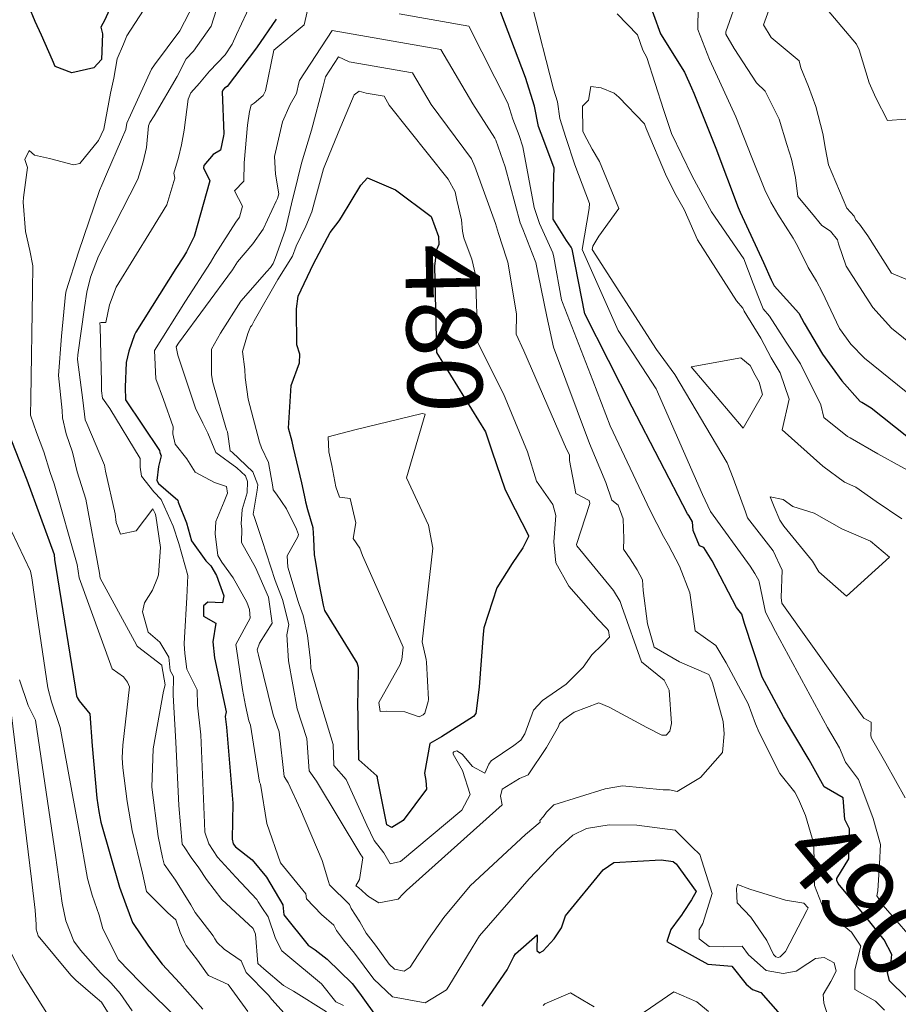
# Model space of a CAD drawing. Extents: x 0 to 2925959, y 0 to 1156707.
# Drawn here: x 2911878 to 2911973, y 1124114 to 1124220 of the extents above; entities that cross this region are included whole.
import ezdxf
from ezdxf import colors
from ezdxf.entities.mleader import LeaderData, LeaderLine
from ezdxf.math import Vec2, Vec3

# ---------------------------------------------------------------- set-up
doc = ezdxf.new("R2010")
doc.units = 0
doc.header["$LTSCALE"] = 0.2
doc.header["$MEASUREMENT"] = 0
for name, color, linetype, lineweight in [('G-ANNO-NOTE', 7, 'Continuous', 35), ('VA-TOPO-ANNO', 8, 'Continuous', 18), ('VI-AERI-REFR', 7, 'Continuous', 25), ('VI-TOPO-REFR', 7, 'Continuous', 25)]:
    doc.layers.add(name, color=color, linetype=linetype, lineweight=lineweight)
doc.layers.add('VA-TOPO-MAJR', color=49, linetype='Continuous', lineweight=25, transparency=0.6)
doc.layers.add('VA-TOPO-MINR', color=47, linetype='Continuous', lineweight=18, transparency=0.6)
doc.styles.add('10 Point Text', font='tahoma.ttf')
doc.styles.add('12 Point Text', font='tahoma.ttf', dxfattribs={"height": 0.12})
picture_1 = doc.add_image_def('image1.jpg', size_in_pixel=(16546, 10329))
picture_2 = doc.add_image_def('image2.jpg', size_in_pixel=(7906, 7684))

msp = doc.modelspace()

# ---------------------------------------------------------------- linework, layer by layer
at = {"layer": 'VA-TOPO-MAJR', "flags": 128}
for points, elevation in [([(2911945.818, 1124222.7), (2911947.319, 1124218.516), (2911949.915, 1124214.378), (2911950.669, 1124212.725), (2911950.911, 1124212.143), (2911953.29, 1124206.245), (2911955.69, 1124199.846), (2911955.895, 1124199.369), (2911958.411, 1124193.953), (2911959.22, 1124192.075), (2911959.537, 1124191.448), (2911962.198, 1124188.506), (2911962.76, 1124187.432), (2911964.73, 1124184.101), (2911966.823, 1124181.226), (2911968.805, 1124179.002), (2911968.983, 1124178.943), (2911969.965, 1124178.329), (2911976.441, 1124173.216)], 490), ([(2911888.081, 1124221.055), (2911887.589, 1124220.019), (2911887.175, 1124219.239), (2911887.353, 1124218.523), (2911887.237, 1124215.74), (2911886.402, 1124214.872), (2911884.048, 1124214.331), (2911882.275, 1124214.992), (2911881.989, 1124215.682), (2911880.806, 1124218.372), (2911880.112, 1124219.838), (2911879.446, 1124221.477)], 500), ([(2911973.725, 1124114.995), (2911971.963, 1124116.768), (2911971.737, 1124117.669), (2911972.123, 1124118.862), (2911972.189, 1124119.598), (2911971.359, 1124121.146), (2911969.401, 1124123.634), (2911966.422, 1124127.207), (2911966.286, 1124127.556), (2911966.3, 1124127.763), (2911967.567, 1124129.857), (2911967.657, 1124133.075), (2911967.159, 1124134.08), (2911966.965, 1124136.419), (2911964.928, 1124137.61), (2911963.32, 1124140.517), (2911960.544, 1124145.132), (2911958.247, 1124149.397), (2911956.367, 1124155.161), (2911956.075, 1124156.162), (2911955.517, 1124156.889), (2911952.874, 1124161.885), (2911951.992, 1124163.314), (2911951.53, 1124163.483), (2911950.827, 1124165.161), (2911950.758, 1124166.061), (2911950.372, 1124166.754), (2911950.235, 1124166.947), (2911944.278, 1124178.401), (2911939.208, 1124188.432), (2911937.853, 1124195.378), (2911937.715, 1124195.608), (2911937.215, 1124196.324), (2911935.811, 1124198.595), (2911935.821, 1124202.131), (2911935.885, 1124204.073), (2911934.8, 1124207.038), (2911934.224, 1124208.548), (2911933.793, 1124210.754), (2911932.807, 1124213.808), (2911929.79, 1124221.837)], 490), ([(2911906.032, 1124220.091), (2911903.913, 1124217.022), (2911900.747, 1124212.843), (2911900.468, 1124212.667), (2911900.291, 1124212.46), (2911900.198, 1124212.289), (2911900.393, 1124207.765), (2911900.373, 1124207.569), (2911900.031, 1124206.002), (2911899.245, 1124205.548), (2911898.248, 1124204.365), (2911898.193, 1124204.116), (2911898.902, 1124202.71), (2911897.187, 1124196.739), (2911896.392, 1124195.08), (2911896.051, 1124194.565), (2911895.226, 1124193.3), (2911890.946, 1124186.453), (2911890.803, 1124186.179), (2911890.185, 1124184.404), (2911889.883, 1124183.188), (2911889.777, 1124180.54), (2911889.809, 1124179.192), (2911893.467, 1124173.75), (2911893.511, 1124173.519), (2911893.647, 1124173.154), (2911893.353, 1124172.03), (2911893.171, 1124170.506), (2911893.376, 1124170.206), (2911894.169, 1124169.505), (2911895.44, 1124168.402), (2911895.465, 1124168.176), (2911896.382, 1124165.961), (2911896.904, 1124164.023), (2911898.443, 1124161.879), (2911899.003, 1124161.366), (2911899.589, 1124160.309), (2911900.376, 1124158.125), (2911900.243, 1124157.364), (2911898.667, 1124157.463), (2911898.193, 1124157.056), (2911898.222, 1124155.943), (2911899.531, 1124155.189), (2911899.199, 1124153.175), (2911899.387, 1124151.463), (2911900.628, 1124145.678), (2911900.551, 1124145.148), (2911900.686, 1124144.009), (2911901.358, 1124135.841), (2911901.297, 1124131.971), (2911901.383, 1124131.493), (2911901.642, 1124131.145), (2911903.435, 1124129.754), (2911904.977, 1124127.902), (2911906.72, 1124124.925), (2911906.839, 1124123.857), (2911909.473, 1124120.573), (2911910.197, 1124120.079), (2911911.484, 1124119.073), (2911914.198, 1124116.464), (2911914.962, 1124115.421), (2911917.056, 1124112.521)], 490), ([(2911876.777, 1124176.777), (2911879.213, 1124170.579), (2911882.136, 1124162.562), (2911882.172, 1124162.016), (2911882.499, 1124160.059), (2911884.399, 1124148.324), (2911884.558, 1124147.382), (2911884.607, 1124147.211), (2911884.852, 1124146.859), (2911885.975, 1124145.459), (2911886.224, 1124142.001), (2911886.75, 1124136.401), (2911886.962, 1124134.968), (2911887.171, 1124133.796), (2911889.176, 1124126.808), (2911889.84, 1124124.973), (2911890.582, 1124123.031), (2911892.287, 1124120.471), (2911893.761, 1124118.535), (2911895.666, 1124116.494), (2911898.132, 1124113.714)], 500), ([(2911928.144, 1124114.046), (2911930.85, 1124117.925), (2911931.577, 1124119.373), (2911931.747, 1124119.649), (2911934.06, 1124121.705), (2911934.036, 1124120.009), (2911934.313, 1124119.758), (2911934.73, 1124119.984), (2911935.91, 1124121.258), (2911936.705, 1124122.463), (2911937.103, 1124123.746), (2911941.151, 1124128.681), (2911942.329, 1124129.487), (2911947.401, 1124129.76), (2911948.689, 1124129.597), (2911948.91, 1124129.415), (2911949.018, 1124129.32), (2911951.171, 1124126.349), (2911950.652, 1124125.471), (2911949.775, 1124124.089), (2911949.597, 1124123.814), (2911949.35, 1124123.487), (2911948.459, 1124122.28), (2911948.016, 1124120.967), (2911952.435, 1124118.547), (2911955.016, 1124118.333), (2911956.549, 1124116.395), (2911957.206, 1124115.833), (2911958.101, 1124115.518), (2911961.475, 1124111.684)], 490)]:
    msp.add_lwpolyline(points, dxfattribs=dict(at, elevation=elevation))
at = {"layer": 'VA-TOPO-MAJR', "elevation": 480, "flags": 128}
msp.add_lwpolyline([(2911914.809, 1124146.849), (2911914.82, 1124147.482), (2911914.814, 1124147.776), (2911914.862, 1124150.443), (2911914.71, 1124150.928), (2911911.262, 1124156.553), (2911911.106, 1124157.116), (2911910.638, 1124159.506), (2911910.246, 1124161.967), (2911910.135, 1124162.518), (2911910.063, 1124164.276), (2911910.001, 1124165.425), (2911909.424, 1124167.357), (2911909.211, 1124168.199), (2911909.154, 1124168.452), (2911908.764, 1124170.266), (2911907.894, 1124174.026), (2911907.734, 1124174.704), (2911907.35, 1124176.126), (2911907.639, 1124180.72), (2911908.538, 1124183.153), (2911908.556, 1124184.109), (2911908.232, 1124185.084), (2911908.202, 1124188.982), (2911908.393, 1124190.316), (2911910.038, 1124193.814), (2911911.822, 1124197.171), (2911912.782, 1124198.427), (2911913.04, 1124198.832), (2911915.123, 1124202.259), (2911915.821, 1124203.058), (2911918.849, 1124201.738), (2911922.688, 1124198.876), (2911923.453, 1124196.722), (2911923.504, 1124195.879), (2911923.253, 1124195.303), (2911923.045, 1124193.538), (2911923.24, 1124184.285), (2911928.509, 1124175.742), (2911929.185, 1124173.718), (2911930.644, 1124169.532), (2911931.725, 1124167.387), (2911933.156, 1124164.62), (2911933.159, 1124164.491), (2911932.541, 1124163.292), (2911931.389, 1124161.606), (2911929.751, 1124158.991), (2911928.337, 1124154.706), (2911928.264, 1124153.994), (2911927.847, 1124148.345), (2911927.705, 1124147.158), (2911927.476, 1124145.483), (2911927.216, 1124145.148), (2911923.776, 1124142.973), (2911922.549, 1124142.247), (2911921.971, 1124139.071), (2911922.113, 1124138.271), (2911922.173, 1124137.358), (2911919.658, 1124133.982), (2911918.446, 1124133.244), (2911917.9, 1124133.53), (2911916.927, 1124138.535), (2911916.9, 1124138.679), (2911916.835, 1124138.777), (2911914.889, 1124140.518), (2911914.809, 1124146.849)], close=True, dxfattribs=at)
at = {"layer": 'VA-TOPO-MINR', "flags": 128}
for points, elevation in [([(2911965.359, 1124112.891), (2911964.906, 1124114.351), (2911964.831, 1124115.293), (2911965.637, 1124116.687), (2911966.233, 1124117.783), (2911965.99, 1124118.697), (2911964.927, 1124119.251), (2911963.986, 1124119.172), (2911963.178, 1124118.622), (2911961.908, 1124117.811), (2911960.51, 1124117.531), (2911958.677, 1124117.884), (2911956.796, 1124119.539), (2911956.114, 1124120.469), (2911954.153, 1124120.421), (2911952.574, 1124120.441), (2911951.482, 1124121.254), (2911951.496, 1124122.241), (2911951.883, 1124122.918), (2911952.882, 1124126.143), (2911951.566, 1124130.319), (2911950.722, 1124131.121), (2911948.92, 1124132.958), (2911944.798, 1124133.47), (2911941.805, 1124133.512), (2911939.381, 1124133.144), (2911937.901, 1124132.409), (2911936.177, 1124130.838), (2911933.219, 1124127.72), (2911927.89, 1124121.604), (2911927.081, 1124120.287), (2911924.575, 1124116.178), (2911924.323, 1124115.802), (2911922.028, 1124114.393), (2911918.524, 1124115.027), (2911916.508, 1124116.947), (2911914.446, 1124119.727), (2911913.264, 1124121.167), (2911913.264, 1124121.167), (2911912.501, 1124122.17), (2911912.233, 1124122.754), (2911910.9, 1124123.876), (2911909.271, 1124125.582), (2911909.19, 1124126.121), (2911906.476, 1124129.452), (2911905.022, 1124133.675), (2911904.336, 1124137.885), (2911904.22, 1124138.092), (2911903.259, 1124144.219), (2911903.087, 1124144.678), (2911902.711, 1124146.337), (2911902.382, 1124148.071), (2911901.752, 1124152.438), (2911901.689, 1124152.884), (2911903.21, 1124155.72), (2911903.162, 1124156.67), (2911902.871, 1124157.447), (2911901.408, 1124160.067), (2911900.164, 1124161.733), (2911899.747, 1124162.464), (2911899.457, 1124164.794), (2911899.537, 1124166.121), (2911900.425, 1124168.279), (2911900.777, 1124169.145), (2911900.675, 1124169.859), (2911899.382, 1124170.297), (2911897.321, 1124171.403), (2911896.417, 1124172.845), (2911895.146, 1124174.433), (2911894.917, 1124175.522), (2911894.952, 1124176.298), (2911893.917, 1124179.213), (2911893.086, 1124181.444), (2911892.922, 1124184.488), (2911896.265, 1124189.775), (2911898.975, 1124193.958), (2911899.467, 1124194.798), (2911901.681, 1124198.273), (2911902.071, 1124198.827), (2911902.393, 1124199.987), (2911901.529, 1124201.657), (2911902.553, 1124202.698), (2911902.594, 1124204.666), (2911902.94, 1124208.713), (2911903.139, 1124210.152), (2911903.33, 1124210.838), (2911903.663, 1124211.072), (2911904.622, 1124211.896), (2911904.853, 1124212.382), (2911905.75, 1124216.752), (2911909.036, 1124219.486), (2911911.419, 1124229.985)], 488), ([(2911903.9, 1124223.073), (2911901.746, 1124218.444), (2911901.279, 1124217.409), (2911900.539, 1124216.244), (2911898.868, 1124214.498), (2911897.783, 1124213.228), (2911896.829, 1124212.169), (2911896.547, 1124211.502), (2911896.136, 1124208.146), (2911895.856, 1124206.586), (2911895.522, 1124205.242), (2911895.015, 1124203.56), (2911895.117, 1124203.022), (2911894.495, 1124200.854), (2911894.248, 1124200.152), (2911892.618, 1124197.471), (2911888.808, 1124191.293), (2911888.106, 1124189.384), (2911887.712, 1124187.502), (2911887.219, 1124187.509), (2911887.064, 1124187.444), (2911887.089, 1124187.037), (2911887.247, 1124181.094), (2911887.252, 1124180.156), (2911887.359, 1124179.368), (2911888.133, 1124178.24), (2911891.413, 1124172.885), (2911891.395, 1124171.94), (2911891.553, 1124170.99), (2911892.865, 1124169.296), (2911893.647, 1124168.482), (2911894.938, 1124165.604), (2911895.536, 1124163.739), (2911896.514, 1124160.328), (2911896.416, 1124157.96), (2911896.176, 1124153.642), (2911896.137, 1124152.981), (2911896.199, 1124151.94), (2911896.421, 1124150.239), (2911897.535, 1124148.03), (2911897.565, 1124146.371), (2911897.908, 1124143.197), (2911898.319, 1124133.721), (2911898.358, 1124132.739), (2911898.791, 1124131.482), (2911899.726, 1124130.029), (2911901.669, 1124127.888), (2911903.928, 1124125.482), (2911904.075, 1124125.247), (2911904.476, 1124124.649), (2911905.155, 1124123.643), (2911905.941, 1124121.303), (2911906.638, 1124119.999), (2911907.054, 1124119.632), (2911910.905, 1124116.421), (2911912.422, 1124114.494), (2911913.245, 1124114.111)], 492), ([(2911955.769, 1124222.702), (2911954.362, 1124218.726), (2911954.365, 1124218.477), (2911955.259, 1124216.924), (2911957.655, 1124213.265), (2911958.578, 1124212.363), (2911960.083, 1124209.338), (2911960.922, 1124206.614), (2911961.41, 1124205.041), (2911961.828, 1124203.073), (2911962.083, 1124201.047), (2911963.558, 1124199.295), (2911964.685, 1124197.927), (2911965.6, 1124197.316), (2911966.376, 1124196.387), (2911966.482, 1124195.954), (2911967.299, 1124193.556), (2911970.151, 1124189.12), (2911972.15, 1124186.874), (2911975.841, 1124183.924)], 486), ([(2911892.211, 1124221.779), (2911889.951, 1124218.313), (2911889.609, 1124217.387), (2911888.939, 1124215.813), (2911888.558, 1124213.745), (2911888.213, 1124212.128), (2911887.503, 1124208.265), (2911886.913, 1124207.037), (2911884.911, 1124204.58), (2911884.248, 1124204.434), (2911881.638, 1124205.106), (2911880.027, 1124205.464), (2911879.47, 1124205.982), (2911879, 1124205.018), (2911879.286, 1124204.14), (2911878.838, 1124200.928), (2911878.831, 1124200.418), (2911879.075, 1124197.292), (2911879.546, 1124195.235), (2911879.847, 1124193.599), (2911879.832, 1124190.919), (2911879.652, 1124179.32), (2911879.622, 1124177.531), (2911880.241, 1124175.679), (2911881.04, 1124173.593), (2911881.723, 1124171.363), (2911882.14, 1124170.178), (2911884.614, 1124161.498), (2911884.85, 1124160.047), (2911888.378, 1124150.293), (2911889.6, 1124149.422), (2911890.031, 1124148.868), (2911890.247, 1124148.344), (2911889.53, 1124142.08), (2911889.475, 1124140.731), (2911889.533, 1124139.661), (2911889.99, 1124136.01), (2911890.537, 1124132.929), (2911891.63, 1124128.334), (2911892.074, 1124126.366), (2911892.349, 1124126.073), (2911894.37, 1124124.069), (2911895.242, 1124123.303), (2911895.704, 1124121.96), (2911896.151, 1124120.907), (2911896.347, 1124120.564), (2911897.572, 1124118.963), (2911898.606, 1124117.514), (2911898.732, 1124117.333), (2911900.849, 1124116.375), (2911900.972, 1124116.232), (2911902.98, 1124113.474)], 498), ([(2911897.166, 1124221.73), (2911895.657, 1124218.827), (2911892.936, 1124215.197), (2911892.613, 1124214.716), (2911892.043, 1124213.476), (2911890.374, 1124209.758), (2911889.955, 1124208.914), (2911889.841, 1124208.248), (2911889.375, 1124207.155), (2911887.786, 1124203.447), (2911887.289, 1124202.244), (2911887.022, 1124201.687), (2911884.77, 1124195.062), (2911883.432, 1124190.895), (2911883.366, 1124190.499), (2911882.928, 1124186.017), (2911882.609, 1124181.817), (2911882.998, 1124178.029), (2911883.031, 1124177.254), (2911883.447, 1124175.544), (2911884.128, 1124173.581), (2911884.64, 1124171.445), (2911885.55, 1124168.499), (2911887.019, 1124160.55), (2911887.105, 1124160.036), (2911890.791, 1124153.262), (2911891.08, 1124152.706), (2911891.111, 1124152.684), (2911893.719, 1124150.694), (2911893.724, 1124150.595), (2911894.08, 1124148.567), (2911893.889, 1124147.877), (2911892.792, 1124141.701), (2911892.639, 1124137.561), (2911893.324, 1124132.262), (2911893.794, 1124130.003), (2911893.979, 1124129.29), (2911895.184, 1124127.562), (2911896.847, 1124124.91), (2911897.313, 1124124.11), (2911899.246, 1124121.603), (2911899.432, 1124121.285), (2911899.679, 1124120.886), (2911900.438, 1124120.174), (2911902.243, 1124118.907), (2911902.796, 1124117.646), (2911905.21, 1124115.228), (2911905.567, 1124114.759), (2911908.212, 1124111.826)], 496), ([(2911975.396, 1124120.123), (2911971.26, 1124124.845), (2911970.599, 1124125.885), (2911970.689, 1124126.441), (2911970.868, 1124129.322), (2911970.981, 1124131.406), (2911970.195, 1124134.197), (2911969.304, 1124136.601), (2911968.613, 1124138.39), (2911967.215, 1124140.271), (2911966.59, 1124141.794), (2911965.283, 1124143.967), (2911959.712, 1124154.283), (2911958.602, 1124156.378), (2911957.949, 1124159.638), (2911957.885, 1124159.783), (2911957.488, 1124160.529), (2911956.964, 1124161.297), (2911952.705, 1124167.171), (2911951.858, 1124169.024), (2911946.869, 1124180.387), (2911942.786, 1124186.644), (2911938.919, 1124195.358), (2911939.66, 1124199.732), (2911939.687, 1124200.273), (2911938.134, 1124204.449), (2911937.148, 1124207.389), (2911936.524, 1124209.4), (2911936.276, 1124211.198), (2911935.841, 1124212.557), (2911933.485, 1124221.664)], 492), ([(2911951.419, 1124221.743), (2911951.33, 1124219.705), (2911951.348, 1124218.98), (2911952.597, 1124215.769), (2911953.665, 1124213.415), (2911955.431, 1124209.587), (2911957.139, 1124205.224), (2911958.559, 1124201.75), (2911959.208, 1124200.413), (2911959.954, 1124199.152), (2911961.61, 1124196.561), (2911962.057, 1124195.734), (2911963.192, 1124193.412), (2911964.113, 1124191.939), (2911964.705, 1124190.779), (2911966.578, 1124186.87), (2911967.792, 1124185.18), (2911969.273, 1124183.665), (2911973.758, 1124180.052)], 488), ([(2911964.868, 1124221.608), (2911968.4, 1124217.4), (2911968.682, 1124216.782), (2911969.75, 1124213.241), (2911970.477, 1124211.634), (2911971.72, 1124209.203), (2911973.697, 1124209.361)], 482), ([(2911899.615, 1124221.132), (2911899.043, 1124219.336), (2911897.113, 1124216.65), (2911896.325, 1124215.82), (2911895.378, 1124213.947), (2911892.913, 1124209.696), (2911892.454, 1124208.997), (2911892.287, 1124208.633), (2911892.095, 1124206.315), (2911891.704, 1124204.744), (2911891.163, 1124202.897), (2911886.912, 1124194.622), (2911886.048, 1124192.369), (2911885.651, 1124190.756), (2911885.406, 1124189.105), (2911884.682, 1124184.02), (2911884.645, 1124183.536), (2911885.232, 1124179.146), (2911885.469, 1124177.044), (2911885.646, 1124176.632), (2911887.563, 1124172.18), (2911887.688, 1124171.531), (2911888.709, 1124166.943), (2911888.823, 1124165.999), (2911889.285, 1124164.761), (2911890.953, 1124165.126), (2911892.748, 1124167.481), (2911893.013, 1124166.977), (2911893.093, 1124166.729), (2911893.59, 1124163.336), (2911893.357, 1124160.372), (2911893.257, 1124160.051), (2911892.717, 1124158.748), (2911891.87, 1124157.375), (2911891.65, 1124156.405), (2911892.271, 1124154.227), (2911893.513, 1124153.133), (2911894.484, 1124151.522), (2911894.632, 1124150.101), (2911894.975, 1124149.472), (2911894.946, 1124147.444), (2911895.233, 1124142.415), (2911895.567, 1124135.582), (2911895.908, 1124131.439), (2911896.123, 1124131.141), (2911896.888, 1124130.011), (2911897.708, 1124128.888), (2911898.521, 1124127.652), (2911900.184, 1124125.485), (2911903.534, 1124122.373), (2911903.787, 1124121.769), (2911904.05, 1124118.617), (2911904.683, 1124118.041), (2911906.798, 1124116.267), (2911907.89, 1124115.662), (2911911.41, 1124113.417)], 494), ([(2911919.256, 1124220.651), (2911926.745, 1124219.33), (2911930.909, 1124211.048), (2911931.466, 1124209.33), (2911932.143, 1124207.574), (2911932.548, 1124206.381), (2911933.736, 1124199.84), (2911934.33, 1124198.119), (2911935.753, 1124194.995), (2911935.848, 1124194.514), (2911936.694, 1124189.943), (2911936.8, 1124189.635), (2911940.058, 1124181.257), (2911941.924, 1124176.411), (2911946.23, 1124167.292), (2911947.654, 1124164.507), (2911948.193, 1124163.586), (2911949.391, 1124161.299), (2911950.474, 1124158.444), (2911951.043, 1124154.35), (2911953.277, 1124152.792), (2911954.373, 1124150.938), (2911956.743, 1124146.518), (2911957.561, 1124144.381), (2911957.932, 1124143.445), (2911960.156, 1124139.053), (2911961.757, 1124137.03), (2911962.159, 1124136.263), (2911962.924, 1124134.512), (2911963.811, 1124131.493), (2911963.875, 1124127.012), (2911964.886, 1124124.414), (2911967.867, 1124121.993), (2911968.861, 1124120.491), (2911968.229, 1124117.956), (2911968.205, 1124115.831), (2911970.454, 1124114.583), (2911971.407, 1124113.618)], 488), ([(2911942.661, 1124220.662), (2911944.848, 1124218.415), (2911945.444, 1124216.752), (2911945.866, 1124215.988), (2911947.658, 1124210.4), (2911948.501, 1124207.809), (2911950.749, 1124203.233), (2911952.831, 1124199.394), (2911956.299, 1124194.35), (2911957.309, 1124191.683), (2911957.858, 1124190.229), (2911958.363, 1124188.956), (2911959.042, 1124188.174), (2911960.83, 1124185.38), (2911962.396, 1124183.059), (2911964.561, 1124178.642), (2911964.879, 1124177.281), (2911967.436, 1124175.257), (2911967.729, 1124175.103), (2911970.696, 1124173.394), (2911975.647, 1124170.663)], 492), ([(2911958.974, 1124221.056), (2911958.412, 1124219.497), (2911959.237, 1124218.122), (2911962.228, 1124215.623), (2911962.41, 1124214.851), (2911963.245, 1124212.862), (2911964.014, 1124210.718), (2911964.778, 1124207.812), (2911965.085, 1124206.114), (2911965.404, 1124204.454), (2911967.352, 1124199.773), (2911968.134, 1124198.929), (2911968.331, 1124198.508), (2911968.733, 1124198.068), (2911969.608, 1124196.81), (2911972.153, 1124192.798), (2911975.004, 1124191.629)], 484), ([(2911973.634, 1124136.438), (2911971.551, 1124140.152), (2911970.029, 1124142.817), (2911969.953, 1124143.098), (2911969.995, 1124143.946), (2911969.98, 1124144.542), (2911969.207, 1124144.971), (2911960.551, 1124157.079), (2911960.378, 1124157.345), (2911960.306, 1124157.947), (2911960.411, 1124160.901), (2911959.454, 1124162.974), (2911956.687, 1124166.521), (2911956.471, 1124167.162), (2911955.132, 1124170.76), (2911954.508, 1124172.415), (2911948.86, 1124181.913), (2911946.894, 1124184.592), (2911939.985, 1124195.338), (2911940.063, 1124195.696), (2911940.712, 1124196.783), (2911942.861, 1124199.744), (2911940.772, 1124204.781), (2911939.977, 1124206.129), (2911939.109, 1124207.743), (2911938.992, 1124208.073), (2911938.962, 1124210.749), (2911939.593, 1124211.385), (2911939.846, 1124212.873), (2911940.958, 1124212.711), (2911942.34, 1124212.122), (2911942.849, 1124211.705), (2911945.628, 1124208.833), (2911945.799, 1124208.33), (2911947.994, 1124203.19), (2911949, 1124201.16), (2911949.875, 1124199.648), (2911951.311, 1124196.375), (2911955.502, 1124189.839), (2911956.193, 1124189.039), (2911956.267, 1124188.884), (2911956.331, 1124188.731), (2911958.124, 1124185.814), (2911959.246, 1124183.696), (2911960.208, 1124182.081), (2911961.159, 1124179.244), (2911960.424, 1124175.949), (2911964.774, 1124172.053), (2911967.127, 1124170.326), (2911968.316, 1124169.82), (2911970.498, 1124168.262), (2911973.259, 1124166.383)], 494), ([(2911877.583, 1124165.093), (2911879.594, 1124160.778), (2911879.748, 1124160.072), (2911880.322, 1124155.981), (2911881.478, 1124148.24), (2911881.858, 1124146.747), (2911882.79, 1124143.977), (2911884.835, 1124132.825), (2911885.74, 1124127.744), (2911886.251, 1124125.96), (2911886.989, 1124123.822), (2911887.384, 1124122.363), (2911889.077, 1124119.005), (2911891.356, 1124116.649), (2911891.791, 1124116.224), (2911897.892, 1124110.303)], 502), ([(2911878.423, 1124149.092), (2911879.368, 1124146.328), (2911880.163, 1124144.775), (2911882.291, 1124130.263), (2911882.997, 1124125.095), (2911883.396, 1124123.191), (2911884.252, 1124121.02), (2911884.976, 1124120.037), (2911887.125, 1124117.618), (2911888.283, 1124116.503), (2911889.26, 1124115.382), (2911890.53, 1124113.521)], 504), ([(2911877.536, 1124145.573), (2911879.713, 1124127.666), (2911880.106, 1124124.357), (2911880.221, 1124122.796), (2911880.215, 1124122.297), (2911880.445, 1124121.603), (2911883.951, 1124117.373), (2911884.464, 1124116.847), (2911886.562, 1124115.025), (2911887.248, 1124114.453), (2911888.726, 1124112.117)], 506), ([(2911877.4, 1124120.021), (2911878.573, 1124117.741), (2911881.736, 1124112.699)], 508), ([(2911934.704, 1124114.108), (2911934.901, 1124114.296), (2911937.659, 1124115.459), (2911938.979, 1124114.668), (2911940.194, 1124113.975)], 492), ([(2911944.309, 1124112.527), (2911948.773, 1124115.558), (2911951.234, 1124114.512), (2911952.482, 1124113.473)], 492)]:
    msp.add_lwpolyline(points, dxfattribs=dict(at, elevation=elevation))
for points, elevation in [([(2911916.679, 1124120.578), (2911915.683, 1124121.895), (2911915.025, 1124123.11), (2911914.085, 1124124.533), (2911913.901, 1124124.95), (2911911.733, 1124127.071), (2911911.652, 1124127.426), (2911910.97, 1124129.677), (2911908.635, 1124135.177), (2911907.294, 1124138.05), (2911906.888, 1124138.698), (2911906.338, 1124143.498), (2911905.695, 1124145.342), (2911904.102, 1124151.76), (2911903.973, 1124152.341), (2911904.227, 1124153.034), (2911905.589, 1124155.207), (2911905.18, 1124157.968), (2911903.794, 1124161.176), (2911902.274, 1124163.846), (2911902.321, 1124165.34), (2911902.257, 1124165.87), (2911902.346, 1124167.397), (2911902.904, 1124169.196), (2911902.945, 1124170.429), (2911902.714, 1124171.012), (2911901.789, 1124171.884), (2911899.523, 1124173.516), (2911898.673, 1124175.615), (2911898.136, 1124176.681), (2911897.329, 1124178.278), (2911895.437, 1124184.004), (2911895.273, 1124184.885), (2911895.535, 1124185.261), (2911901.326, 1124193.158), (2911901.865, 1124194.013), (2911903.491, 1124195.951), (2911904.637, 1124197.519), (2911906.011, 1124200.528), (2911906.174, 1124200.829), (2911906.306, 1124201.313), (2911905.962, 1124203.42), (2911905.84, 1124205.348), (2911906.688, 1124209.064), (2911907.508, 1124210.924), (2911908.187, 1124212.103), (2911908.471, 1124213.263), (2911908.538, 1124213.504), (2911912.04, 1124218.88), (2911923.701, 1124216.824), (2911927.149, 1124210.989), (2911929.537, 1124207.3), (2911929.617, 1124207.104), (2911930.624, 1124204.23), (2911932.242, 1124198.197), (2911932.529, 1124197.541), (2911933.534, 1124194.947), (2911933.913, 1124193.928), (2911934.168, 1124192.693), (2911935.128, 1124188.136), (2911935.843, 1124184.851), (2911939.708, 1124174.495), (2911941.468, 1124170.32), (2911942.1, 1124168.406), (2911942.782, 1124167.867), (2911943.335, 1124166.389), (2911943.375, 1124164.251), (2911943.353, 1124163.129), (2911944.063, 1124162.091), (2911944.839, 1124160.914), (2911945.393, 1124159.855), (2911945.471, 1124158.712), (2911945.937, 1124155.125), (2911946.657, 1124152.605), (2911949.392, 1124151.052), (2911952.514, 1124149.667), (2911952.68, 1124149.394), (2911952.935, 1124148.789), (2911954.073, 1124144.628), (2911954.168, 1124143.286), (2911954.004, 1124141.28), (2911951.646, 1124138.62), (2911949.139, 1124137.104), (2911948.305, 1124137.29), (2911947.608, 1124137.27), (2911943.234, 1124137.705), (2911941.393, 1124137.402), (2911935.876, 1124135.668), (2911935.074, 1124134.878), (2911934.737, 1124134.404), (2911934.354, 1124133.988), (2911934.389, 1124133.805), (2911932.828, 1124132.492), (2911926.883, 1124126.964), (2911924.028, 1124123.562), (2911922.38, 1124121.243), (2911921.289, 1124119.544), (2911920.427, 1124118.229), (2911919.76, 1124117.813), (2911918.733, 1124118), (2911918.147, 1124118.566), (2911916.679, 1124120.578)], 486), ([(2911910.337, 1124138.219), (2911909.555, 1124139.305), (2911909.297, 1124142.806), (2911908.259, 1124145.994), (2911907.327, 1124151.159), (2911907.175, 1124153.936), (2911907.391, 1124155.032), (2911906.702, 1124157.75), (2911905.902, 1124159.766), (2911904.504, 1124164.058), (2911903.668, 1124166.662), (2911903.547, 1124166.888), (2911903.573, 1124167.128), (2911903.976, 1124169.469), (2911904.062, 1124170.061), (2911903.495, 1124171.457), (2911901.277, 1124173.574), (2911901.089, 1124173.712), (2911900.795, 1124175.766), (2911900.691, 1124175.965), (2911899.222, 1124181.051), (2911899.076, 1124181.858), (2911899.08, 1124184.647), (2911900.017, 1124186.341), (2911902.217, 1124189.787), (2911905.007, 1124192.992), (2911905.423, 1124193.409), (2911905.703, 1124193.849), (2911905.897, 1124194.357), (2911907.018, 1124197.507), (2911907.658, 1124200.24), (2911908.34, 1124203.006), (2911908.742, 1124204.634), (2911909.811, 1124208.177), (2911911.073, 1124212.888), (2911911.326, 1124213.898), (2911912.725, 1124216.045), (2911913.865, 1124215.515), (2911920.657, 1124214.317), (2911922.665, 1124210.918), (2911927.019, 1124205.098), (2911927.377, 1124204.246), (2911929.598, 1124198.151), (2911929.916, 1124197.069), (2911930.779, 1124194.42), (2911930.924, 1124193.975), (2911931.865, 1124188.416), (2911931.807, 1124186.236), (2911932.647, 1124184.436), (2911937.213, 1124173.891), (2911937.561, 1124173.265), (2911937.545, 1124172.685), (2911938.247, 1124169.113), (2911939.659, 1124168.386), (2911939.727, 1124168.034), (2911938.313, 1124163.642), (2911938.354, 1124163.506), (2911942.27, 1124158.682), (2911942.998, 1124157.518), (2911943.105, 1124157.184), (2911943.189, 1124156.976), (2911945.292, 1124151.028), (2911947.714, 1124149.069), (2911948.269, 1124147.993), (2911948.521, 1124144.392), (2911948.327, 1124143.587), (2911947.939, 1124143.149), (2911947.465, 1124143.159), (2911945.85, 1124143.964), (2911941.813, 1124146.162), (2911940.694, 1124146.639), (2911938.035, 1124145.641), (2911936.924, 1124144.841), (2911936.49, 1124144.422), (2911936.372, 1124144.104), (2911935.092, 1124141.832), (2911933.102, 1124138.909), (2911932.169, 1124138.516), (2911930.297, 1124137.354), (2911930.12, 1124136.595), (2911930.329, 1124135.671), (2911920.037, 1124126.463), (2911919.668, 1124126.103), (2911919.116, 1124125.523), (2911917.062, 1124125.132), (2911915.945, 1124125.833), (2911915.669, 1124126.073), (2911914.867, 1124126.8), (2911914.593, 1124126.972), (2911914.966, 1124127.645), (2911915.344, 1124129.959), (2911915.233, 1124130.15), (2911915.11, 1124130.313), (2911910.337, 1124138.219)], 484), ([(2911913.53, 1124138.397), (2911912.222, 1124139.911), (2911912.145, 1124142.139), (2911910.781, 1124146.636), (2911909.732, 1124150.304), (2911909.714, 1124151.194), (2911909.39, 1124153.874), (2911908.916, 1124156.009), (2911908.475, 1124157.191), (2911908.379, 1124157.509), (2911907.256, 1124161.21), (2911907.202, 1124162.42), (2911908.353, 1124164.473), (2911908.433, 1124164.712), (2911908.218, 1124165.305), (2911907.121, 1124167.478), (2911906.057, 1124169.038), (2911905.701, 1124169.533), (2911905.671, 1124169.829), (2911905.198, 1124172.439), (2911904.458, 1124174.019), (2911904.24, 1124174.654), (2911903.011, 1124179.267), (2911902.683, 1124181.604), (2911902.633, 1124182.457), (2911902.382, 1124184.397), (2911902.97, 1124186.309), (2911903.257, 1124187.031), (2911903.403, 1124187.181), (2911903.636, 1124187.687), (2911906.207, 1124192.105), (2911907.768, 1124194.638), (2911908.173, 1124195.699), (2911909.207, 1124197.854), (2911909.844, 1124199.373), (2911910.121, 1124200.459), (2911911.112, 1124203.996), (2911911.65, 1124205.338), (2911912.685, 1124207.892), (2911914.388, 1124211.97), (2911914.927, 1124212.354), (2911915.689, 1124212.149), (2911917.613, 1124211.81), (2911918.181, 1124210.848), (2911924.5, 1124202.896), (2911925.267, 1124201.554), (2911925.454, 1124200.641), (2911925.94, 1124198.527), (2911926.061, 1124197.316), (2911926.175, 1124196.588), (2911926.337, 1124196.189), (2911927.06, 1124194.287), (2911927.436, 1124192.606), (2911927.713, 1124185.304), (2911930.457, 1124179.835), (2911933.039, 1124173.594), (2911933.987, 1124170.445), (2911935.741, 1124167.927), (2911936.063, 1124166.756), (2911935.879, 1124163.925), (2911936.091, 1124161.683), (2911937.494, 1124159.171), (2911940.648, 1124155.579), (2911941.508, 1124154.684), (2911941.727, 1124154.408), (2911941.835, 1124153.694), (2911941.066, 1124152.855), (2911939.944, 1124151.805), (2911939.031, 1124150.456), (2911937.18, 1124148.625), (2911934.633, 1124146.879), (2911933.675, 1124145.839), (2911932.733, 1124143.287), (2911932.307, 1124142.606), (2911931.572, 1124142.045), (2911929.111, 1124140.382), (2911928.894, 1124140.049), (2911928.464, 1124139.067), (2911927.107, 1124139.775), (2911926.024, 1124141.115), (2911925.453, 1124141.46), (2911925.119, 1124141.35), (2911925.036, 1124141.306), (2911925.044, 1124141.129), (2911926.048, 1124139.352), (2911926.857, 1124136.768), (2911925.987, 1124135.082), (2911919.399, 1124129.591), (2911918.267, 1124129.333), (2911917.598, 1124130.507), (2911916.567, 1124131.84), (2911915.764, 1124133.477), (2911913.53, 1124138.397)], 482), ([(2911955.979, 1124183.687), (2911956.976, 1124182.86), (2911957.502, 1124181.842), (2911957.953, 1124181.074), (2911958.305, 1124179.749), (2911956.21, 1124176.155), (2911950.616, 1124182.739), (2911955.979, 1124183.687)], 496), ([(2911919.354, 1124150.745), (2911919.51, 1124151.271), (2911919.674, 1124152.61), (2911919.294, 1124153.425), (2911915.302, 1124162.452), (2911915.023, 1124163.241), (2911914.298, 1124164.285), (2911914.574, 1124165.957), (2911913.961, 1124168.574), (2911912.823, 1124168.713), (2911912.435, 1124169.827), (2911911.985, 1124172.141), (2911911.678, 1124173.613), (2911911.598, 1124175.211), (2911914.477, 1124175.955), (2911921.695, 1124177.71), (2911922.03, 1124177.663), (2911920.028, 1124170.812), (2911922.377, 1124165.722), (2911922.852, 1124163.241), (2911921.719, 1124153.167), (2911922.158, 1124151.296), (2911922.178, 1124151.006), (2911922.41, 1124146.983), (2911922.374, 1124146.79), (2911922.009, 1124145.506), (2911921.815, 1124145.343), (2911921.394, 1124145.14), (2911919.844, 1124145.649), (2911917.887, 1124145.741), (2911917.204, 1124145.701), (2911917.05, 1124146.651), (2911919.354, 1124150.745)], 478), ([(2911963.661, 1124161.842), (2911960.59, 1124165.615), (2911960.145, 1124166.271), (2911959.535, 1124167.695), (2911959.12, 1124168.769), (2911960.513, 1124168.462), (2911961.542, 1124167.734), (2911963.866, 1124166.999), (2911966.82, 1124165.342), (2911969.894, 1124164.012), (2911971.949, 1124162.275), (2911967.321, 1124158.108), (2911964.347, 1124160.699), (2911963.661, 1124161.842)], 496), ([(2911957.039, 1124123.608), (2911955.581, 1124125.143), (2911955.546, 1124125.822), (2911955.514, 1124126.692), (2911955.622, 1124127.099), (2911956.947, 1124126.622), (2911960.767, 1124125.415), (2911962.748, 1124125.091), (2911963.191, 1124124.588), (2911963.062, 1124124.309), (2911960.777, 1124119.907), (2911960.192, 1124119.332), (2911959.995, 1124119.269), (2911959.714, 1124119.331), (2911959.494, 1124119.583), (2911958.758, 1124121.075), (2911957.039, 1124123.608)], 486)]:
    msp.add_lwpolyline(points, close=True, dxfattribs=dict(at, elevation=elevation))

# ---------------------------------------------------------------- referenced raster images: frames only (the image files are external)
at = {"layer": 'VI-AERI-REFR'}
image = msp.add_image(picture_1, insert=(2907453.035, 1121593.764), size_in_units=(13571.167, 8471.932), dxfattribs=at)
image.dxf.flags = 7
at = {"layer": 'VI-TOPO-REFR'}
image = msp.add_image(picture_2, insert=(2897484.75, 1118895.09), size_in_units=(26361.901, 25621.66), dxfattribs=at)
image.dxf.flags = 7

# ---------------------------------------------------------------- next in the draw order: texts
at = {"layer": 'VA-TOPO-ANNO', "char_height": 8, "attachment_point": 5, "style": '10 Point Text', "bg_fill": 3, "box_fill_scale": 1, "bg_fill_color": 256, "bg_fill_transparency": 0}
for s, insert, rotation in [('480', (2911923.004, 1124186.835), 271.20586), ('490', (2911967.993, 1124125.067), 309.82269)]:
    msp.add_mtext(s, dxfattribs=dict(at, insert=insert, rotation=rotation))

# ---------------------------------------------------------------- next in the draw order: leaders
at = {"layer": 'G-ANNO-NOTE'}
ml = msp.add_multileader_mtext('Standard', dxfattribs=at)
ml.set_content('AML Site 2084', color=256, style='12 Point Text')
ml.set_leader_properties()
ml.build(insert=Vec2(0, 0))
ml.multileader.update_dxf_attribs({"leader_type": 2, "text_left_attachment_type": 2, "text_right_attachment_type": 2, "dogleg_length": 0.237, "arrow_head_size": 28.8, "scale": 200})
ctx = ml.context
ctx.base_point, ctx.scale, ctx.char_height, ctx.arrow_head_size, ctx.landing_gap_size, ctx.plane_origin, ctx.plane_x_axis, ctx.plane_y_axis = Vec3(2911029.902, 1124986.231), 200, 24, 28.8, 12.5, Vec3(2909465.939, 1128562.57), Vec3(0, -1), Vec3(1, 0)
ctx.left_attachment, ctx.right_attachment = 2, 2
notes = []
notes.append((ctx, [(1, (1, 1, 0), (2911029.902, 1124705.838), (0, 1), 47.5, [(0, [(2912235.626, 1126939.141)], 0, []), (1, [(2911703.287, 1123710.379)], 0, [])])]))
ctx.mtext.insert, ctx.mtext.text_direction, ctx.mtext.rotation, ctx.mtext.flow_direction = Vec3(2911042.45, 1124973.731), Vec3(0, -1), 4.712389, 5
ml = msp.add_multileader_mtext('Standard', dxfattribs=at)
ml.set_content('County Road 550 South', color=256, style='12 Point Text')
ml.set_leader_properties()
ml.build(insert=Vec2(0, 0))
ml.multileader.update_dxf_attribs({"leader_type": 2, "text_left_attachment_type": 2, "text_right_attachment_type": 2, "dogleg_length": 0.237, "arrow_head_size": 28.8, "scale": 200})
ctx = ml.context
ctx.base_point, ctx.scale, ctx.char_height, ctx.arrow_head_size, ctx.landing_gap_size, ctx.plane_origin = Vec3(2911860.258, 1126395.174), 200, 24, 28.8, 12.5, Vec3(2911017.643, 1126202.691)
ctx.left_attachment, ctx.right_attachment, ctx.text_align_type = 2, 2, 2
notes.append((ctx, [(0, (0, 0, 0), (0, 0), (1, 0), 1, [])]))
ctx.mtext.insert, ctx.mtext.alignment, ctx.mtext.flow_direction = Vec3(2912214.835, 1126411.035), 3, 5
for ctx, leaders in notes:
    for number, flags, end, landing, length, lines in leaders:
        leader = LeaderData()
        leader.index, (leader.has_last_leader_line, leader.has_dogleg_vector, leader.attachment_direction) = number, flags
        leader.last_leader_point, leader.dogleg_vector, leader.dogleg_length = Vec3(end), Vec3(landing), length
        for number, points, colour, breaks in lines:
            line = LeaderLine()
            line.index, line.vertices, line.color, line.breaks = number, Vec3.list(points), colors.encode_raw_color(colour), breaks
            leader.lines.append(line)
        ctx.leaders.append(leader)

doc.saveas('drawing.dxf')
